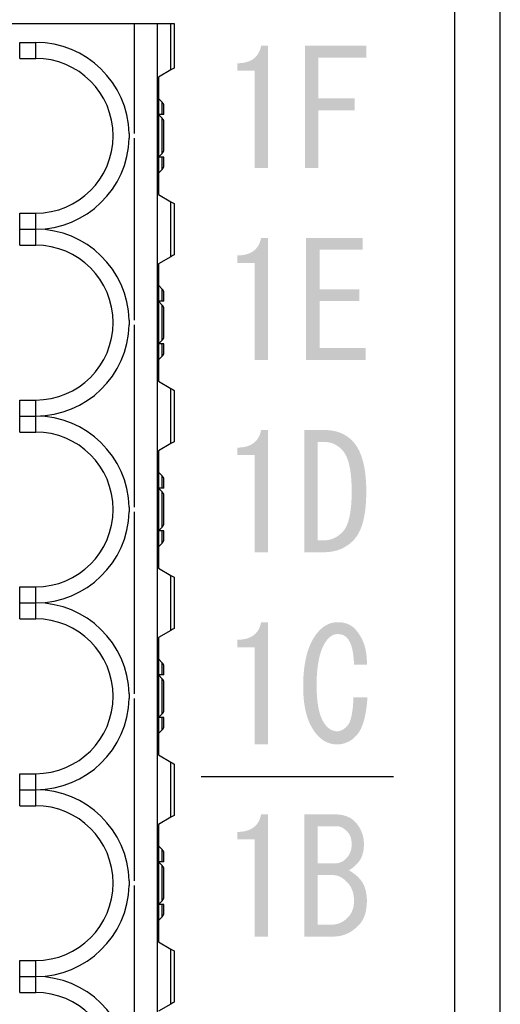
# Model space of a CAD drawing. Extents: x 48 to 253, y 22 to 175.
# Drawn here: x 162 to 171, y 137 to 156 of the extents above; entities that cross this region are included whole.
import ezdxf

# ---------------------------------------------------------------- set-up
doc = ezdxf.new("R2010")
doc.units = 0
doc.header["$LTSCALE"] = 0.25
doc.layers.get('0').update_dxf_attribs({"linetype": 'CONTINUOUS'})
doc.layers.add('1', color=7, linetype='CONTINUOUS')

# ---------------------------------------------------------------- blocks, each defined once
blk = doc.blocks.new('*G21')
at = {"layer": '1', "linetype": 'CONTINUOUS'}
for points in [[(166.858, 153.108), (166.858, 154.023), (166.858, 154.927), (166.53, 154.927), (166.53, 155.068), (166.555, 155.068), (166.58, 155.069), (166.603, 155.071), (166.626, 155.073), (166.649, 155.077), (166.67, 155.081), (166.691, 155.085), (166.712, 155.091), (166.731, 155.097), (166.75, 155.104), (166.768, 155.112), (166.786, 155.12), (166.802, 155.129), (166.818, 155.139), (166.834, 155.15), (166.848, 155.161), (166.862, 155.173), (166.875, 155.186), (166.888, 155.199), (166.899, 155.214), (166.911, 155.229), (166.921, 155.244), (166.931, 155.261), (166.94, 155.278), (166.948, 155.296), (166.955, 155.314), (166.962, 155.334), (166.968, 155.354), (166.974, 155.375), (166.978, 155.396), (167.11, 155.396), (167.11, 153.108)], [(167.799, 153.108), (167.799, 155.396), (168.947, 155.396), (168.947, 155.173), (168.05, 155.173), (168.05, 154.41), (168.728, 154.41), (168.728, 154.187), (168.05, 154.187), (168.05, 153.108)]]:
    blk.add_hatch(color=7, dxfattribs=at).paths.add_polyline_path(points, flags=0)
blk = doc.blocks.new('*G22')
at = {"layer": '1', "linetype": 'CONTINUOUS'}
for points in [[(166.858, 149.508), (166.858, 150.423), (166.858, 151.327), (166.53, 151.327), (166.53, 151.468), (166.555, 151.468), (166.58, 151.469), (166.603, 151.471), (166.626, 151.473), (166.649, 151.477), (166.67, 151.481), (166.691, 151.485), (166.712, 151.491), (166.731, 151.497), (166.75, 151.504), (166.768, 151.512), (166.786, 151.52), (166.802, 151.529), (166.818, 151.539), (166.834, 151.55), (166.848, 151.561), (166.862, 151.573), (166.875, 151.586), (166.888, 151.599), (166.899, 151.614), (166.911, 151.629), (166.921, 151.644), (166.931, 151.661), (166.94, 151.678), (166.948, 151.696), (166.955, 151.714), (166.962, 151.734), (166.968, 151.754), (166.974, 151.775), (166.978, 151.796), (167.11, 151.796), (167.11, 149.508)], [(168.072, 150.834), (168.816, 150.834), (168.816, 150.611), (168.072, 150.611), (168.072, 149.731), (168.936, 149.731), (168.936, 149.508), (167.821, 149.508), (167.821, 151.796), (168.882, 151.796), (168.882, 151.573), (168.072, 151.573)]]:
    blk.add_hatch(color=7, dxfattribs=at).paths.add_polyline_path(points, flags=0)
blk = doc.blocks.new('*G23')
at = {"layer": '1', "linetype": 'CONTINUOUS'}
blk.add_hatch(color=7, dxfattribs=at).paths.add_polyline_path([(166.858, 145.908), (166.858, 146.823), (166.858, 147.727), (166.53, 147.727), (166.53, 147.868), (166.555, 147.868), (166.58, 147.869), (166.603, 147.871), (166.626, 147.873), (166.649, 147.877), (166.67, 147.881), (166.691, 147.885), (166.712, 147.891), (166.731, 147.897), (166.75, 147.904), (166.768, 147.912), (166.786, 147.92), (166.802, 147.929), (166.818, 147.939), (166.834, 147.95), (166.848, 147.961), (166.862, 147.973), (166.875, 147.986), (166.888, 147.999), (166.899, 148.014), (166.911, 148.029), (166.921, 148.044), (166.931, 148.061), (166.94, 148.078), (166.948, 148.096), (166.955, 148.114), (166.962, 148.134), (166.968, 148.154), (166.974, 148.175), (166.978, 148.196), (167.11, 148.196), (167.11, 145.908)], flags=0)
h = blk.add_hatch(color=7, dxfattribs=at)
h.paths.add_polyline_path([(168.16, 146.131), (168.173, 146.131), (168.186, 146.131), (168.199, 146.132), (168.211, 146.134), (168.224, 146.135), (168.237, 146.137), (168.249, 146.14), (168.262, 146.142), (168.274, 146.146), (168.286, 146.149), (168.298, 146.153), (168.31, 146.157), (168.322, 146.162), (168.334, 146.167), (168.346, 146.172), (168.357, 146.177), (168.369, 146.183), (168.38, 146.19), (168.392, 146.197), (168.403, 146.204), (168.414, 146.211), (168.425, 146.219), (168.436, 146.227), (168.447, 146.236), (168.457, 146.245), (168.468, 146.254), (168.479, 146.264), (168.489, 146.274), (168.499, 146.284), (168.51, 146.295), (168.52, 146.307), (168.531, 146.32), (168.541, 146.334), (168.551, 146.349), (168.56, 146.365), (168.569, 146.381), (168.577, 146.399), (168.586, 146.417), (168.593, 146.437), (168.601, 146.457), (168.608, 146.478), (168.615, 146.5), (168.621, 146.523), (168.627, 146.546), (168.633, 146.571), (168.638, 146.596), (168.643, 146.623), (168.648, 146.65), (168.652, 146.678), (168.656, 146.707), (168.659, 146.737), (168.662, 146.768), (168.665, 146.799), (168.667, 146.832), (168.669, 146.866), (168.671, 146.9), (168.672, 146.935), (168.673, 146.971), (168.674, 147.008), (168.674, 147.046), (168.674, 147.085), (168.673, 147.123), (168.672, 147.159), (168.671, 147.195), (168.669, 147.231), (168.667, 147.265), (168.664, 147.298), (168.661, 147.331), (168.658, 147.362), (168.654, 147.393), (168.65, 147.423), (168.646, 147.452), (168.641, 147.48), (168.636, 147.507), (168.63, 147.533), (168.624, 147.559), (168.618, 147.583), (168.611, 147.607), (168.604, 147.629), (168.596, 147.651), (168.588, 147.672), (168.58, 147.692), (168.571, 147.711), (168.562, 147.73), (168.552, 147.747), (168.542, 147.763), (168.532, 147.779), (168.521, 147.794), (168.51, 147.808), (168.499, 147.821), (168.489, 147.831), (168.48, 147.84), (168.47, 147.85), (168.46, 147.859), (168.45, 147.867), (168.44, 147.876), (168.429, 147.884), (168.419, 147.891), (168.409, 147.898), (168.398, 147.905), (168.387, 147.912), (168.376, 147.918), (168.365, 147.924), (168.354, 147.93), (168.343, 147.935), (168.332, 147.94), (168.32, 147.945), (168.308, 147.949), (168.297, 147.953), (168.285, 147.956), (168.273, 147.959), (168.261, 147.962), (168.249, 147.965), (168.236, 147.967), (168.224, 147.969), (168.211, 147.97), (168.199, 147.972), (168.186, 147.973), (168.173, 147.973), (168.16, 147.973), (168.039, 147.973), (168.039, 146.131)], flags=0)
h.paths.add_polyline_path([(168.16, 148.196), (168.182, 148.196), (168.204, 148.195), (168.226, 148.194), (168.248, 148.192), (168.269, 148.19), (168.29, 148.188), (168.31, 148.185), (168.33, 148.181), (168.35, 148.177), (168.37, 148.173), (168.389, 148.168), (168.408, 148.162), (168.427, 148.157), (168.445, 148.15), (168.463, 148.143), (168.481, 148.136), (168.498, 148.128), (168.515, 148.12), (168.532, 148.111), (168.549, 148.102), (168.565, 148.093), (168.581, 148.083), (168.596, 148.072), (168.611, 148.061), (168.626, 148.049), (168.641, 148.038), (168.655, 148.025), (168.669, 148.012), (168.682, 147.999), (168.696, 147.985), (168.712, 147.967), (168.728, 147.947), (168.743, 147.927), (168.758, 147.906), (168.773, 147.884), (168.786, 147.861), (168.799, 147.837), (168.812, 147.813), (168.824, 147.787), (168.835, 147.761), (168.846, 147.733), (168.857, 147.705), (168.866, 147.676), (168.876, 147.646), (168.884, 147.615), (168.892, 147.584), (168.9, 147.551), (168.907, 147.517), (168.913, 147.483), (168.919, 147.448), (168.925, 147.412), (168.929, 147.374), (168.934, 147.337), (168.937, 147.298), (168.94, 147.258), (168.943, 147.217), (168.945, 147.176), (168.946, 147.134), (168.947, 147.09), (168.947, 147.046), (168.947, 147.003), (168.946, 146.96), (168.945, 146.919), (168.943, 146.878), (168.941, 146.838), (168.938, 146.8), (168.935, 146.762), (168.931, 146.725), (168.927, 146.689), (168.922, 146.654), (168.916, 146.619), (168.91, 146.586), (168.904, 146.554), (168.897, 146.522), (168.89, 146.492), (168.882, 146.462), (168.873, 146.433), (168.865, 146.405), (168.855, 146.378), (168.845, 146.352), (168.835, 146.327), (168.824, 146.303), (168.812, 146.28), (168.8, 146.257), (168.788, 146.236), (168.775, 146.215), (168.761, 146.196), (168.747, 146.177), (168.733, 146.159), (168.718, 146.142), (168.703, 146.127), (168.688, 146.112), (168.673, 146.098), (168.657, 146.084), (168.641, 146.071), (168.625, 146.058), (168.609, 146.046), (168.592, 146.034), (168.575, 146.023), (168.558, 146.012), (168.541, 146.002), (168.523, 145.992), (168.505, 145.983), (168.487, 145.975), (168.469, 145.966), (168.45, 145.959), (168.431, 145.952), (168.412, 145.945), (168.392, 145.939), (168.372, 145.934), (168.352, 145.929), (168.332, 145.924), (168.311, 145.921), (168.291, 145.917), (168.269, 145.914), (168.248, 145.912), (168.226, 145.91), (168.204, 145.909), (168.182, 145.908), (168.16, 145.908), (167.788, 145.908), (167.788, 148.196)], flags=0)
blk = doc.blocks.new('*G24')
at = {"layer": '1', "linetype": 'CONTINUOUS'}
for points in [[(166.858, 142.308), (166.858, 143.223), (166.858, 144.127), (166.53, 144.127), (166.53, 144.268), (166.555, 144.268), (166.58, 144.269), (166.603, 144.271), (166.626, 144.273), (166.649, 144.277), (166.67, 144.281), (166.691, 144.285), (166.712, 144.291), (166.731, 144.297), (166.75, 144.304), (166.768, 144.312), (166.786, 144.32), (166.802, 144.329), (166.818, 144.339), (166.834, 144.35), (166.848, 144.361), (166.862, 144.373), (166.875, 144.386), (166.888, 144.399), (166.899, 144.414), (166.911, 144.429), (166.921, 144.444), (166.931, 144.461), (166.94, 144.478), (166.948, 144.496), (166.955, 144.514), (166.962, 144.534), (166.968, 144.554), (166.974, 144.575), (166.978, 144.596), (167.11, 144.596), (167.11, 142.308)], [(168.969, 143.188), (168.967, 143.153), (168.964, 143.119), (168.961, 143.086), (168.958, 143.053), (168.954, 143.021), (168.95, 142.99), (168.946, 142.96), (168.941, 142.93), (168.937, 142.902), (168.931, 142.874), (168.926, 142.846), (168.92, 142.82), (168.914, 142.794), (168.908, 142.769), (168.901, 142.745), (168.894, 142.721), (168.886, 142.699), (168.879, 142.677), (168.871, 142.656), (168.862, 142.635), (168.853, 142.615), (168.845, 142.596), (168.835, 142.578), (168.826, 142.561), (168.816, 142.544), (168.805, 142.528), (168.795, 142.513), (168.784, 142.499), (168.773, 142.485), (168.761, 142.472), (168.751, 142.461), (168.741, 142.451), (168.73, 142.441), (168.719, 142.431), (168.709, 142.422), (168.698, 142.413), (168.687, 142.404), (168.676, 142.396), (168.664, 142.388), (168.653, 142.381), (168.642, 142.374), (168.63, 142.367), (168.618, 142.361), (168.606, 142.354), (168.594, 142.349), (168.582, 142.344), (168.57, 142.339), (168.558, 142.334), (168.545, 142.33), (168.533, 142.326), (168.52, 142.323), (168.507, 142.319), (168.494, 142.317), (168.481, 142.314), (168.468, 142.312), (168.455, 142.311), (168.441, 142.309), (168.428, 142.308), (168.414, 142.308), (168.4, 142.308), (168.387, 142.308), (168.373, 142.308), (168.359, 142.309), (168.346, 142.311), (168.333, 142.312), (168.319, 142.314), (168.306, 142.317), (168.293, 142.319), (168.281, 142.323), (168.268, 142.326), (168.255, 142.33), (168.243, 142.334), (168.231, 142.339), (168.218, 142.344), (168.206, 142.349), (168.194, 142.354), (168.182, 142.361), (168.171, 142.367), (168.159, 142.374), (168.148, 142.381), (168.136, 142.388), (168.125, 142.396), (168.114, 142.404), (168.103, 142.413), (168.092, 142.422), (168.081, 142.431), (168.071, 142.441), (168.06, 142.451), (168.05, 142.461), (168.039, 142.472), (168.021, 142.492), (168.004, 142.513), (167.987, 142.534), (167.971, 142.556), (167.956, 142.579), (167.941, 142.603), (167.927, 142.627), (167.913, 142.652), (167.9, 142.678), (167.887, 142.704), (167.876, 142.731), (167.864, 142.759), (167.854, 142.788), (167.844, 142.817), (167.834, 142.848), (167.826, 142.878), (167.817, 142.91), (167.81, 142.942), (167.803, 142.975), (167.796, 143.009), (167.791, 143.044), (167.785, 143.079), (167.781, 143.115), (167.777, 143.152), (167.774, 143.189), (167.771, 143.227), (167.769, 143.266), (167.767, 143.306), (167.766, 143.346), (167.766, 143.387), (167.766, 143.435), (167.767, 143.483), (167.769, 143.529), (167.771, 143.574), (167.774, 143.619), (167.778, 143.662), (167.782, 143.705), (167.787, 143.746), (167.793, 143.787), (167.799, 143.827), (167.806, 143.866), (167.813, 143.904), (167.821, 143.941), (167.83, 143.977), (167.84, 144.012), (167.85, 144.047), (167.861, 144.08), (167.872, 144.113), (167.884, 144.144), (167.897, 144.175), (167.911, 144.205), (167.925, 144.234), (167.94, 144.262), (167.955, 144.289), (167.971, 144.315), (167.988, 144.34), (168.005, 144.364), (168.023, 144.388), (168.042, 144.41), (168.061, 144.432), (168.072, 144.443), (168.082, 144.453), (168.092, 144.463), (168.103, 144.473), (168.114, 144.482), (168.124, 144.491), (168.135, 144.5), (168.146, 144.508), (168.157, 144.516), (168.168, 144.523), (168.179, 144.53), (168.191, 144.537), (168.202, 144.543), (168.214, 144.549), (168.225, 144.555), (168.237, 144.56), (168.249, 144.565), (168.261, 144.57), (168.273, 144.574), (168.285, 144.578), (168.297, 144.581), (168.309, 144.585), (168.322, 144.587), (168.334, 144.59), (168.347, 144.592), (168.36, 144.593), (168.372, 144.595), (168.385, 144.595), (168.398, 144.596), (168.411, 144.596), (168.425, 144.596), (168.439, 144.596), (168.452, 144.595), (168.465, 144.594), (168.478, 144.593), (168.491, 144.591), (168.503, 144.589), (168.516, 144.587), (168.528, 144.585), (168.54, 144.582), (168.552, 144.579), (168.564, 144.576), (168.575, 144.572), (168.586, 144.568), (168.597, 144.564), (168.608, 144.559), (168.619, 144.555), (168.629, 144.55), (168.639, 144.544), (168.649, 144.539), (168.659, 144.533), (168.669, 144.527), (168.678, 144.52), (168.688, 144.514), (168.697, 144.507), (168.706, 144.499), (168.714, 144.492), (168.723, 144.484), (168.731, 144.476), (168.739, 144.467), (168.754, 144.45), (168.769, 144.433), (168.783, 144.416), (168.796, 144.398), (168.809, 144.38), (168.822, 144.361), (168.833, 144.343), (168.845, 144.323), (168.856, 144.303), (168.866, 144.283), (168.875, 144.263), (168.885, 144.242), (168.893, 144.22), (168.901, 144.199), (168.909, 144.177), (168.916, 144.154), (168.922, 144.131), (168.928, 144.108), (168.934, 144.084), (168.939, 144.06), (168.943, 144.036), (168.947, 144.011), (168.95, 143.986), (168.953, 143.96), (168.955, 143.934), (168.957, 143.908), (168.958, 143.881), (168.959, 143.854), (168.959, 143.826), (168.958, 143.798), (168.718, 143.798), (168.717, 143.823), (168.716, 143.847), (168.714, 143.871), (168.713, 143.894), (168.711, 143.917), (168.709, 143.939), (168.706, 143.96), (168.704, 143.981), (168.701, 144.001), (168.698, 144.021), (168.695, 144.04), (168.691, 144.059), (168.688, 144.077), (168.684, 144.095), (168.679, 144.112), (168.675, 144.129), (168.67, 144.145), (168.665, 144.16), (168.66, 144.175), (168.654, 144.189), (168.649, 144.203), (168.643, 144.216), (168.636, 144.229), (168.63, 144.241), (168.623, 144.253), (168.616, 144.264), (168.609, 144.275), (168.602, 144.284), (168.594, 144.294), (168.586, 144.303), (168.582, 144.307), (168.577, 144.312), (168.573, 144.316), (168.568, 144.32), (168.563, 144.324), (168.558, 144.328), (168.553, 144.332), (168.548, 144.335), (168.543, 144.339), (168.538, 144.342), (168.532, 144.345), (168.527, 144.348), (168.521, 144.351), (168.516, 144.353), (168.51, 144.356), (168.504, 144.358), (168.498, 144.36), (168.492, 144.362), (168.486, 144.364), (168.479, 144.365), (168.473, 144.367), (168.467, 144.368), (168.46, 144.369), (168.453, 144.37), (168.447, 144.371), (168.44, 144.372), (168.433, 144.373), (168.426, 144.373), (168.419, 144.373), (168.411, 144.373), (168.405, 144.373), (168.398, 144.373), (168.392, 144.372), (168.385, 144.372), (168.379, 144.371), (168.373, 144.37), (168.367, 144.369), (168.36, 144.367), (168.354, 144.366), (168.348, 144.364), (168.342, 144.362), (168.336, 144.36), (168.33, 144.358), (168.324, 144.355), (168.318, 144.353), (168.313, 144.35), (168.307, 144.347), (168.301, 144.344), (168.295, 144.34), (168.29, 144.337), (168.284, 144.333), (168.279, 144.329), (168.273, 144.325), (168.268, 144.321), (168.262, 144.316), (168.257, 144.312), (168.252, 144.307), (168.247, 144.302), (168.241, 144.296), (168.236, 144.291), (168.222, 144.275), (168.208, 144.258), (168.195, 144.24), (168.182, 144.221), (168.169, 144.201), (168.158, 144.181), (168.146, 144.159), (168.135, 144.137), (168.125, 144.113), (168.115, 144.089), (168.105, 144.064), (168.096, 144.038), (168.088, 144.011), (168.08, 143.983), (168.072, 143.954), (168.065, 143.924), (168.059, 143.893), (168.053, 143.862), (168.047, 143.829), (168.042, 143.796), (168.037, 143.761), (168.033, 143.726), (168.029, 143.69), (168.026, 143.653), (168.024, 143.615), (168.021, 143.576), (168.02, 143.536), (168.019, 143.495), (168.018, 143.453), (168.018, 143.411), (168.018, 143.374), (168.018, 143.337), (168.019, 143.302), (168.021, 143.267), (168.023, 143.233), (168.025, 143.2), (168.028, 143.168), (168.031, 143.136), (168.034, 143.106), (168.038, 143.076), (168.043, 143.047), (168.047, 143.018), (168.052, 142.991), (168.058, 142.964), (168.064, 142.939), (168.07, 142.914), (168.077, 142.889), (168.084, 142.866), (168.092, 142.843), (168.1, 142.822), (168.109, 142.801), (168.118, 142.78), (168.127, 142.761), (168.137, 142.742), (168.147, 142.725), (168.157, 142.708), (168.168, 142.692), (168.179, 142.676), (168.191, 142.662), (168.203, 142.648), (168.209, 142.642), (168.215, 142.636), (168.221, 142.63), (168.227, 142.625), (168.233, 142.619), (168.239, 142.614), (168.245, 142.609), (168.252, 142.605), (168.258, 142.6), (168.264, 142.596), (168.271, 142.592), (168.277, 142.588), (168.283, 142.584), (168.29, 142.581), (168.296, 142.578), (168.303, 142.575), (168.31, 142.572), (168.316, 142.569), (168.323, 142.567), (168.33, 142.565), (168.337, 142.563), (168.344, 142.561), (168.35, 142.559), (168.357, 142.558), (168.364, 142.557), (168.372, 142.556), (168.379, 142.555), (168.386, 142.555), (168.393, 142.554), (168.4, 142.554), (168.407, 142.554), (168.413, 142.555), (168.42, 142.555), (168.426, 142.556), (168.433, 142.557), (168.439, 142.558), (168.446, 142.559), (168.452, 142.561), (168.458, 142.563), (168.465, 142.565), (168.471, 142.567), (168.477, 142.569), (168.484, 142.572), (168.49, 142.575), (168.496, 142.578), (168.502, 142.581), (168.508, 142.584), (168.515, 142.588), (168.521, 142.592), (168.527, 142.596), (168.533, 142.6), (168.539, 142.605), (168.545, 142.609), (168.551, 142.614), (168.557, 142.619), (168.563, 142.625), (168.569, 142.63), (168.575, 142.636), (168.58, 142.642), (168.586, 142.648), (168.593, 142.656), (168.6, 142.665), (168.607, 142.675), (168.614, 142.685), (168.62, 142.696), (168.626, 142.707), (168.632, 142.719), (168.638, 142.732), (168.643, 142.746), (168.648, 142.76), (168.653, 142.775), (168.658, 142.791), (168.663, 142.807), (168.667, 142.824), (168.671, 142.842), (168.675, 142.86), (168.679, 142.879), (168.682, 142.899), (168.685, 142.919), (168.688, 142.94), (168.691, 142.962), (168.694, 142.984), (168.696, 143.007), (168.698, 143.031), (168.7, 143.056), (168.702, 143.081), (168.703, 143.106), (168.705, 143.133), (168.706, 143.16), (168.707, 143.188)]]:
    blk.add_hatch(color=7, dxfattribs=at).paths.add_polyline_path(points, flags=0)
blk = doc.blocks.new('*G25')
at = {"layer": '1', "linetype": 'CONTINUOUS'}
blk.add_hatch(color=7, dxfattribs=at).paths.add_polyline_path([(166.858, 138.708), (166.858, 139.623), (166.858, 140.527), (166.53, 140.527), (166.53, 140.668), (166.555, 140.668), (166.58, 140.669), (166.603, 140.671), (166.626, 140.673), (166.649, 140.677), (166.67, 140.681), (166.691, 140.685), (166.712, 140.691), (166.731, 140.697), (166.75, 140.704), (166.768, 140.712), (166.786, 140.72), (166.802, 140.729), (166.818, 140.739), (166.834, 140.75), (166.848, 140.761), (166.862, 140.773), (166.875, 140.786), (166.888, 140.799), (166.899, 140.814), (166.911, 140.829), (166.921, 140.844), (166.931, 140.861), (166.94, 140.878), (166.948, 140.896), (166.955, 140.914), (166.962, 140.934), (166.968, 140.954), (166.974, 140.975), (166.978, 140.996), (167.11, 140.996), (167.11, 138.708)], flags=0)
h = blk.add_hatch(color=7, dxfattribs=at)
h.paths.add_polyline_path([(168.368, 140.081), (168.376, 140.081), (168.383, 140.081), (168.391, 140.082), (168.399, 140.082), (168.407, 140.083), (168.414, 140.085), (168.422, 140.086), (168.429, 140.087), (168.437, 140.089), (168.444, 140.091), (168.451, 140.093), (168.459, 140.096), (168.466, 140.098), (168.473, 140.101), (168.48, 140.104), (168.487, 140.108), (168.493, 140.111), (168.5, 140.115), (168.507, 140.118), (168.513, 140.123), (168.52, 140.127), (168.526, 140.131), (168.533, 140.136), (168.539, 140.141), (168.545, 140.146), (168.551, 140.151), (168.558, 140.157), (168.564, 140.163), (168.569, 140.169), (168.575, 140.175), (168.582, 140.182), (168.588, 140.189), (168.594, 140.196), (168.6, 140.204), (168.605, 140.211), (168.611, 140.219), (168.616, 140.227), (168.621, 140.234), (168.626, 140.242), (168.63, 140.25), (168.634, 140.258), (168.638, 140.267), (168.642, 140.275), (168.646, 140.284), (168.649, 140.292), (168.652, 140.301), (168.655, 140.309), (168.658, 140.318), (168.661, 140.327), (168.663, 140.336), (168.665, 140.346), (168.667, 140.355), (168.668, 140.364), (168.67, 140.374), (168.671, 140.383), (168.672, 140.393), (168.673, 140.403), (168.673, 140.413), (168.674, 140.423), (168.674, 140.433), (168.674, 140.443), (168.673, 140.453), (168.673, 140.463), (168.672, 140.472), (168.672, 140.482), (168.671, 140.491), (168.67, 140.5), (168.668, 140.509), (168.667, 140.518), (168.665, 140.527), (168.663, 140.535), (168.662, 140.544), (168.659, 140.552), (168.657, 140.56), (168.655, 140.568), (168.652, 140.576), (168.649, 140.583), (168.646, 140.591), (168.643, 140.598), (168.64, 140.605), (168.636, 140.612), (168.633, 140.619), (168.629, 140.625), (168.625, 140.632), (168.621, 140.638), (168.616, 140.644), (168.612, 140.65), (168.607, 140.656), (168.602, 140.662), (168.597, 140.668), (168.591, 140.675), (168.584, 140.681), (168.578, 140.688), (168.571, 140.694), (168.564, 140.7), (168.558, 140.706), (168.551, 140.711), (168.545, 140.716), (168.538, 140.721), (168.532, 140.726), (168.525, 140.731), (168.518, 140.735), (168.512, 140.739), (168.505, 140.743), (168.499, 140.747), (168.492, 140.75), (168.486, 140.753), (168.479, 140.756), (168.473, 140.759), (168.466, 140.761), (168.459, 140.764), (168.453, 140.766), (168.446, 140.767), (168.44, 140.769), (168.433, 140.77), (168.427, 140.771), (168.42, 140.772), (168.413, 140.773), (168.407, 140.773), (168.4, 140.773), (168.039, 140.773), (168.039, 140.081)], flags=0)
h.paths.add_polyline_path([(168.357, 140.996), (168.373, 140.996), (168.39, 140.996), (168.406, 140.995), (168.422, 140.994), (168.437, 140.992), (168.452, 140.991), (168.467, 140.989), (168.482, 140.986), (168.497, 140.984), (168.511, 140.981), (168.525, 140.977), (168.539, 140.974), (168.552, 140.97), (168.565, 140.966), (168.578, 140.961), (168.591, 140.956), (168.603, 140.951), (168.615, 140.945), (168.627, 140.94), (168.639, 140.934), (168.65, 140.927), (168.661, 140.92), (168.672, 140.913), (168.682, 140.906), (168.692, 140.898), (168.702, 140.89), (168.712, 140.882), (168.721, 140.874), (168.731, 140.865), (168.739, 140.855), (168.75, 140.844), (168.761, 140.832), (168.771, 140.819), (168.78, 140.807), (168.79, 140.795), (168.798, 140.782), (168.807, 140.769), (168.815, 140.756), (168.823, 140.743), (168.831, 140.73), (168.838, 140.717), (168.844, 140.703), (168.851, 140.69), (168.857, 140.676), (168.862, 140.662), (168.868, 140.648), (168.873, 140.633), (168.877, 140.619), (168.881, 140.604), (168.885, 140.589), (168.889, 140.574), (168.892, 140.559), (168.895, 140.544), (168.897, 140.529), (168.899, 140.513), (168.901, 140.497), (168.902, 140.481), (168.903, 140.465), (168.903, 140.449), (168.903, 140.433), (168.903, 140.418), (168.903, 140.404), (168.902, 140.389), (168.901, 140.375), (168.9, 140.361), (168.899, 140.347), (168.897, 140.334), (168.895, 140.321), (168.893, 140.308), (168.89, 140.295), (168.887, 140.282), (168.884, 140.27), (168.881, 140.257), (168.877, 140.245), (168.873, 140.233), (168.869, 140.222), (168.865, 140.21), (168.86, 140.199), (168.855, 140.188), (168.85, 140.177), (168.845, 140.167), (168.839, 140.156), (168.833, 140.146), (168.826, 140.136), (168.82, 140.126), (168.813, 140.117), (168.806, 140.108), (168.799, 140.098), (168.791, 140.09), (168.783, 140.081), (168.777, 140.074), (168.77, 140.067), (168.764, 140.061), (168.757, 140.054), (168.751, 140.048), (168.745, 140.042), (168.739, 140.036), (168.733, 140.03), (168.727, 140.025), (168.721, 140.02), (168.715, 140.014), (168.71, 140.009), (168.704, 140.005), (168.698, 140), (168.693, 139.996), (168.687, 139.992), (168.682, 139.987), (168.677, 139.984), (168.672, 139.98), (168.666, 139.977), (168.661, 139.973), (168.656, 139.97), (168.651, 139.967), (168.647, 139.964), (168.642, 139.962), (168.637, 139.959), (168.633, 139.957), (168.628, 139.955), (168.623, 139.953), (168.619, 139.952), (168.627, 139.947), (168.635, 139.942), (168.643, 139.938), (168.65, 139.933), (168.658, 139.928), (168.665, 139.923), (168.673, 139.918), (168.68, 139.913), (168.687, 139.908), (168.694, 139.903), (168.701, 139.899), (168.708, 139.894), (168.715, 139.888), (168.722, 139.883), (168.728, 139.878), (168.735, 139.873), (168.741, 139.868), (168.748, 139.863), (168.754, 139.858), (168.76, 139.853), (168.766, 139.847), (168.772, 139.842), (168.778, 139.837), (168.784, 139.832), (168.789, 139.826), (168.795, 139.821), (168.8, 139.815), (168.806, 139.81), (168.811, 139.805), (168.816, 139.799), (168.825, 139.789), (168.834, 139.778), (168.843, 139.767), (168.851, 139.756), (168.859, 139.745), (168.867, 139.733), (168.875, 139.722), (168.882, 139.709), (168.888, 139.697), (168.895, 139.684), (168.901, 139.672), (168.907, 139.658), (168.912, 139.645), (168.918, 139.631), (168.923, 139.617), (168.927, 139.603), (168.931, 139.589), (168.935, 139.574), (168.939, 139.559), (168.942, 139.544), (168.945, 139.528), (168.948, 139.512), (168.95, 139.496), (168.952, 139.48), (168.954, 139.463), (168.956, 139.447), (168.957, 139.429), (168.958, 139.412), (168.958, 139.395), (168.958, 139.377), (168.958, 139.357), (168.958, 139.338), (168.957, 139.319), (168.956, 139.301), (168.954, 139.283), (168.952, 139.265), (168.95, 139.247), (168.948, 139.23), (168.945, 139.213), (168.942, 139.197), (168.939, 139.18), (168.935, 139.165), (168.931, 139.149), (168.927, 139.134), (168.923, 139.119), (168.918, 139.104), (168.912, 139.089), (168.907, 139.075), (168.901, 139.062), (168.895, 139.048), (168.888, 139.035), (168.882, 139.022), (168.875, 139.01), (168.867, 138.997), (168.859, 138.986), (168.851, 138.974), (168.843, 138.963), (168.834, 138.952), (168.825, 138.941), (168.816, 138.931), (168.802, 138.916), (168.788, 138.902), (168.774, 138.888), (168.759, 138.875), (168.745, 138.863), (168.73, 138.85), (168.715, 138.839), (168.7, 138.828), (168.685, 138.817), (168.67, 138.807), (168.655, 138.797), (168.639, 138.788), (168.624, 138.779), (168.608, 138.771), (168.592, 138.764), (168.576, 138.756), (168.559, 138.75), (168.543, 138.743), (168.526, 138.738), (168.51, 138.733), (168.493, 138.728), (168.476, 138.724), (168.459, 138.72), (168.441, 138.717), (168.424, 138.714), (168.406, 138.712), (168.389, 138.71), (168.371, 138.709), (168.353, 138.708), (168.335, 138.708), (167.788, 138.708), (167.788, 140.996)], flags=0)
h.paths.add_polyline_path([(168.039, 139.858), (168.039, 138.931), (168.291, 138.931), (168.303, 138.931), (168.316, 138.931), (168.328, 138.932), (168.34, 138.933), (168.351, 138.935), (168.363, 138.936), (168.375, 138.938), (168.386, 138.941), (168.398, 138.943), (168.409, 138.946), (168.42, 138.95), (168.431, 138.953), (168.442, 138.957), (168.453, 138.961), (168.463, 138.966), (168.474, 138.971), (168.484, 138.976), (168.494, 138.981), (168.505, 138.987), (168.515, 138.993), (168.524, 139), (168.534, 139.006), (168.544, 139.014), (168.553, 139.021), (168.563, 139.029), (168.572, 139.037), (168.581, 139.045), (168.59, 139.053), (168.599, 139.062), (168.608, 139.072), (168.615, 139.079), (168.622, 139.088), (168.629, 139.096), (168.635, 139.104), (168.642, 139.113), (168.648, 139.121), (168.653, 139.13), (168.659, 139.139), (168.664, 139.148), (168.669, 139.158), (168.674, 139.167), (168.678, 139.177), (168.682, 139.186), (168.686, 139.196), (168.69, 139.207), (168.694, 139.217), (168.697, 139.227), (168.7, 139.238), (168.703, 139.248), (168.705, 139.259), (168.708, 139.27), (168.71, 139.282), (168.712, 139.293), (168.713, 139.304), (168.714, 139.316), (168.716, 139.328), (168.716, 139.34), (168.717, 139.352), (168.717, 139.364), (168.718, 139.377), (168.717, 139.391), (168.717, 139.404), (168.716, 139.418), (168.715, 139.432), (168.714, 139.445), (168.713, 139.458), (168.711, 139.471), (168.709, 139.484), (168.707, 139.496), (168.704, 139.508), (168.701, 139.521), (168.698, 139.533), (168.695, 139.544), (168.691, 139.556), (168.687, 139.567), (168.683, 139.579), (168.679, 139.59), (168.674, 139.601), (168.669, 139.611), (168.664, 139.622), (168.659, 139.632), (168.653, 139.642), (168.647, 139.652), (168.641, 139.662), (168.634, 139.672), (168.627, 139.681), (168.62, 139.69), (168.613, 139.699), (168.605, 139.708), (168.597, 139.717), (168.588, 139.726), (168.58, 139.735), (168.571, 139.744), (168.562, 139.752), (168.553, 139.76), (168.545, 139.768), (168.536, 139.775), (168.527, 139.782), (168.518, 139.789), (168.51, 139.795), (168.501, 139.801), (168.492, 139.807), (168.483, 139.813), (168.475, 139.818), (168.466, 139.823), (168.457, 139.827), (168.448, 139.831), (168.44, 139.835), (168.431, 139.839), (168.422, 139.842), (168.413, 139.845), (168.405, 139.848), (168.396, 139.85), (168.387, 139.852), (168.378, 139.854), (168.37, 139.855), (168.361, 139.856), (168.352, 139.857), (168.343, 139.858), (168.335, 139.858)], flags=0)

msp = doc.modelspace()

# ---------------------------------------------------------------- linework, layer by layer
at = {"layer": '1', "color": 7, "linetype": 'CONTINUOUS'}
for p, q in [((171.457, 91.009), (171.457, 174.409)), ((170.607, 97.909), (170.607, 167.509)), ((164.507, 155.809), (161.464, 155.809)), ((165.357, 155.809), (164.507, 155.809)), ((164.607, 153.753), (164.607, 155.809)), ((165.29, 155.809), (165.04, 155.809)), ((165.04, 127.109), (165.04, 155.809)), ((165.357, 155.809), (165.29, 155.809)), ((165.29, 154.943), (165.29, 155.809)), ((165.357, 154.982), (165.357, 155.809)), ((162.457, 155.159), (162.457, 155.459)), ((162.457, 155.459), (162.757, 155.459)), ((162.757, 155.159), (162.757, 155.459)), ((162.457, 155.159), (162.757, 155.159)), ((165.29, 154.943), (165.057, 154.809)), ((165.057, 154.809), (165.057, 152.609)), ((165.057, 154.409), (165.128, 154.338)), ((165.128, 154.109), (165.128, 154.338)), ((165.157, 154.109), (165.157, 154.267)), ((165.128, 154.109), (165.057, 154.109)), ((165.057, 154.109), (165.128, 154.038)), ((165.157, 154.109), (165.128, 154.109)), ((165.128, 153.379), (165.128, 154.038)), ((165.157, 153.45), (165.157, 153.967)), ((164.607, 150.253), (164.607, 153.665)), ((165.128, 153.379), (165.057, 153.309)), ((165.128, 153.309), (165.057, 153.309)), ((165.157, 153.309), (165.128, 153.309)), ((165.128, 153.079), (165.128, 153.309)), ((165.157, 153.15), (165.157, 153.309)), ((165.128, 153.079), (165.057, 153.009)), ((165.057, 152.609), (165.29, 152.474)), ((165.29, 151.443), (165.29, 152.474)), ((165.357, 151.482), (165.357, 152.435)), ((162.457, 152.259), (162.757, 152.259)), ((162.457, 151.959), (162.457, 152.259)), ((162.757, 151.959), (162.757, 152.259)), ((162.457, 151.659), (162.457, 151.959)), ((162.457, 151.959), (162.757, 151.959)), ((162.757, 151.659), (162.757, 151.959)), ((162.457, 151.659), (162.757, 151.659)), ((165.29, 151.443), (165.057, 151.309)), ((165.057, 151.309), (165.057, 149.109)), ((165.057, 150.909), (165.128, 150.838)), ((165.128, 150.609), (165.128, 150.838)), ((165.157, 150.609), (165.157, 150.767)), ((165.128, 150.609), (165.057, 150.609)), ((165.057, 150.609), (165.128, 150.538)), ((165.157, 150.609), (165.128, 150.609)), ((165.128, 149.879), (165.128, 150.538)), ((165.157, 149.95), (165.157, 150.467)), ((164.607, 146.753), (164.607, 150.165)), ((165.128, 149.879), (165.057, 149.809)), ((165.128, 149.809), (165.057, 149.809)), ((165.157, 149.809), (165.128, 149.809)), ((165.128, 149.579), (165.128, 149.809)), ((165.157, 149.65), (165.157, 149.809)), ((165.128, 149.579), (165.057, 149.509)), ((165.057, 149.109), (165.29, 148.974)), ((165.29, 147.943), (165.29, 148.974)), ((165.357, 147.982), (165.357, 148.935)), ((162.457, 148.759), (162.757, 148.759)), ((162.457, 148.459), (162.457, 148.759)), ((162.757, 148.459), (162.757, 148.759)), ((162.457, 148.159), (162.457, 148.459)), ((162.457, 148.459), (162.757, 148.459)), ((162.757, 148.159), (162.757, 148.459)), ((162.457, 148.159), (162.757, 148.159)), ((165.29, 147.943), (165.057, 147.809)), ((165.057, 147.809), (165.057, 145.609)), ((165.057, 147.409), (165.128, 147.338)), ((165.128, 147.109), (165.128, 147.338)), ((165.157, 147.109), (165.157, 147.267)), ((165.128, 147.109), (165.057, 147.109)), ((165.057, 147.109), (165.128, 147.038)), ((165.157, 147.109), (165.128, 147.109)), ((165.128, 146.379), (165.128, 147.038)), ((165.157, 146.45), (165.157, 146.967)), ((164.607, 143.253), (164.607, 146.665)), ((165.128, 146.379), (165.057, 146.309)), ((165.128, 146.309), (165.057, 146.309)), ((165.157, 146.309), (165.128, 146.309)), ((165.128, 146.079), (165.128, 146.309)), ((165.157, 146.15), (165.157, 146.309)), ((165.128, 146.079), (165.057, 146.009)), ((165.057, 145.609), (165.29, 145.474)), ((165.29, 144.443), (165.29, 145.474)), ((165.357, 144.482), (165.357, 145.435)), ((162.457, 145.259), (162.757, 145.259)), ((162.457, 144.959), (162.457, 145.259)), ((162.757, 144.959), (162.757, 145.259)), ((162.457, 144.659), (162.457, 144.959)), ((162.457, 144.959), (162.757, 144.959)), ((162.757, 144.659), (162.757, 144.959)), ((162.457, 144.659), (162.757, 144.659)), ((165.29, 144.443), (165.057, 144.309)), ((165.057, 144.309), (165.057, 142.109)), ((165.057, 143.909), (165.128, 143.838)), ((165.128, 143.609), (165.128, 143.838)), ((165.157, 143.609), (165.157, 143.767)), ((165.128, 143.609), (165.057, 143.609)), ((165.057, 143.609), (165.128, 143.538)), ((165.157, 143.609), (165.128, 143.609)), ((165.128, 142.879), (165.128, 143.538)), ((165.157, 142.95), (165.157, 143.467)), ((164.607, 139.753), (164.607, 143.165)), ((165.128, 142.879), (165.057, 142.809)), ((165.128, 142.809), (165.057, 142.809)), ((165.157, 142.809), (165.128, 142.809)), ((165.128, 142.579), (165.128, 142.809)), ((165.157, 142.65), (165.157, 142.809)), ((165.128, 142.579), (165.057, 142.509)), ((165.057, 142.109), (165.29, 141.974)), ((165.29, 140.943), (165.29, 141.974)), ((165.357, 140.982), (165.357, 141.935)), ((162.457, 141.759), (162.757, 141.759)), ((162.457, 141.459), (162.457, 141.759)), ((162.757, 141.459), (162.757, 141.759)), ((165.857, 141.709), (169.457, 141.709)), ((162.457, 141.159), (162.457, 141.459)), ((162.457, 141.459), (162.757, 141.459)), ((162.757, 141.159), (162.757, 141.459)), ((162.457, 141.159), (162.757, 141.159)), ((165.29, 140.943), (165.057, 140.809)), ((165.057, 140.809), (165.057, 138.609)), ((165.057, 140.409), (165.128, 140.338)), ((165.128, 140.109), (165.128, 140.338)), ((165.157, 140.109), (165.157, 140.267)), ((165.128, 140.109), (165.057, 140.109)), ((165.057, 140.109), (165.128, 140.038)), ((165.157, 140.109), (165.128, 140.109)), ((165.128, 139.379), (165.128, 140.038)), ((165.157, 139.45), (165.157, 139.967)), ((164.607, 136.253), (164.607, 139.665)), ((165.128, 139.379), (165.057, 139.309)), ((165.128, 139.309), (165.057, 139.309)), ((165.157, 139.309), (165.128, 139.309)), ((165.128, 139.079), (165.128, 139.309)), ((165.157, 139.15), (165.157, 139.309)), ((165.128, 139.079), (165.057, 139.009)), ((165.057, 138.609), (165.29, 138.474)), ((165.29, 137.443), (165.29, 138.474)), ((165.357, 137.482), (165.357, 138.435)), ((162.457, 138.259), (162.757, 138.259)), ((162.457, 137.959), (162.457, 138.259)), ((162.757, 137.959), (162.757, 138.259)), ((162.457, 137.659), (162.457, 137.959)), ((162.457, 137.959), (162.757, 137.959)), ((162.757, 137.659), (162.757, 137.959)), ((162.457, 137.659), (162.757, 137.659)), ((165.29, 137.443), (165.057, 137.309))]:
    msp.add_line(p, q, dxfattribs=at)
for points in [[(165.357, 154.982), (165.35, 154.977), (165.327, 154.964), (165.29, 154.943)], [(165.29, 152.474), (165.327, 152.453), (165.35, 152.44), (165.357, 152.435)], [(165.357, 151.482), (165.35, 151.477), (165.327, 151.464), (165.29, 151.443)], [(165.29, 148.974), (165.327, 148.953), (165.35, 148.94), (165.357, 148.935)], [(165.357, 147.982), (165.35, 147.977), (165.327, 147.964), (165.29, 147.943)], [(165.29, 145.474), (165.327, 145.453), (165.35, 145.44), (165.357, 145.435)], [(165.357, 144.482), (165.35, 144.477), (165.327, 144.464), (165.29, 144.443)], [(165.29, 141.974), (165.327, 141.953), (165.35, 141.94), (165.357, 141.935)], [(165.357, 140.982), (165.35, 140.977), (165.327, 140.964), (165.29, 140.943)], [(165.29, 138.474), (165.327, 138.453), (165.35, 138.44), (165.357, 138.435)], [(165.357, 137.482), (165.35, 137.477), (165.327, 137.464), (165.29, 137.443)]]:
    msp.add_lwpolyline(points, dxfattribs=at)
for centre, radius, start, end in [((162.757, 153.709), 1.75, 1.4435, 90), ((162.757, 153.709), 1.45, 270, 90), ((165.057, 154.267), 0.1, 0, 45), ((165.057, 153.967), 0.1, 0, 45), ((162.757, 153.709), 1.75, 270, 358.5565), ((165.057, 153.45), 0.1, 315, 0), ((165.057, 153.15), 0.1, 315, 0), ((162.757, 150.209), 1.75, 1.4435, 90), ((162.757, 150.209), 1.45, 270, 90), ((165.057, 150.767), 0.1, 0, 45), ((165.057, 150.467), 0.1, 0, 45), ((162.757, 150.209), 1.75, 270, 358.5565), ((165.057, 149.95), 0.1, 315, 0), ((165.057, 149.65), 0.1, 315, 360), ((162.757, 146.709), 1.75, 1.4435, 90), ((162.757, 146.709), 1.45, 270, 90), ((165.057, 147.267), 0.1, 0, 45), ((165.057, 146.967), 0.1, 0, 45), ((162.757, 146.709), 1.75, 270, 358.5565), ((165.057, 146.45), 0.1, 315, 0), ((165.057, 146.15), 0.1, 315, 360), ((162.757, 143.209), 1.75, 1.4435, 90), ((162.757, 143.209), 1.45, 270, 90), ((165.057, 143.767), 0.1, 0, 45), ((165.057, 143.467), 0.1, 0, 45), ((162.757, 143.209), 1.75, 270, 358.5565), ((165.057, 142.95), 0.1, 315, 360), ((165.057, 142.65), 0.1, 315, 360), ((162.757, 139.709), 1.75, 1.4435, 90), ((162.757, 139.709), 1.45, 270, 90), ((165.057, 140.267), 0.1, 0, 45), ((165.057, 139.967), 0.1, 0, 45), ((162.757, 139.709), 1.75, 270, 358.5565), ((165.057, 139.45), 0.1, 315, 360), ((165.057, 139.15), 0.1, 315, 360), ((162.757, 136.209), 1.75, 1.4435, 90), ((162.757, 136.209), 1.45, 270, 90)]:
    msp.add_arc(centre, radius, start, end, dxfattribs=at)
for points in [[(164.507, 153.753), (164.507, 153.753), (164.507, 153.738), (164.507, 153.738), (164.507, 153.718), (164.507, 153.699), (164.507, 153.679), (164.507, 153.679), (164.507, 153.665), (164.507, 153.665)], [(164.507, 150.253), (164.507, 150.253), (164.507, 150.238), (164.507, 150.238), (164.507, 150.218), (164.507, 150.199), (164.507, 150.179), (164.507, 150.179), (164.507, 150.165), (164.507, 150.165)], [(164.507, 146.753), (164.507, 146.753), (164.507, 146.738), (164.507, 146.738), (164.507, 146.718), (164.507, 146.699), (164.507, 146.679), (164.507, 146.679), (164.507, 146.665), (164.507, 146.665)], [(164.507, 143.253), (164.507, 143.253), (164.507, 143.238), (164.507, 143.238), (164.507, 143.218), (164.507, 143.199), (164.507, 143.179), (164.507, 143.179), (164.507, 143.165), (164.507, 143.165)], [(164.507, 139.753), (164.507, 139.753), (164.507, 139.738), (164.507, 139.738), (164.507, 139.718), (164.507, 139.699), (164.507, 139.679), (164.507, 139.679), (164.507, 139.665), (164.507, 139.665)]]:
    msp.add_open_spline(points, degree=3, knots=[0, 0, 0, 0, 1, 1, 1, 2, 2, 2, 3, 3, 3, 3], dxfattribs=at)

# ---------------------------------------------------------------- block references
for name in ['*G21', '*G22', '*G23', '*G24', '*G25']:
    msp.add_blockref(name, (0, 0))

doc.saveas('drawing.dxf')
